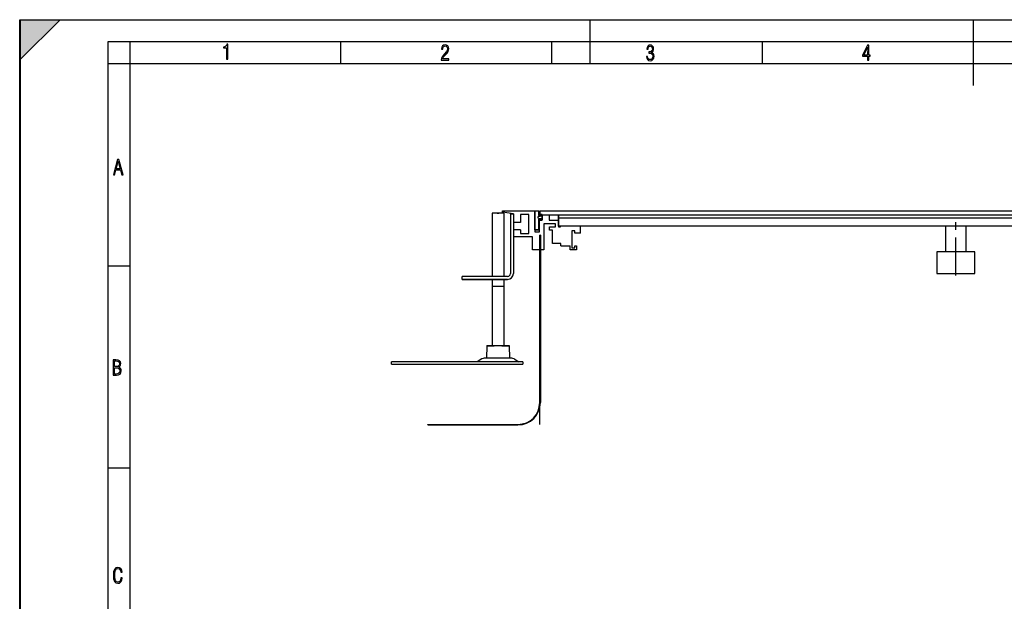
# Model space of a CAD drawing. Extents: x 0 to 420, y 0 to 297.
# Drawn here: x 0 to 225, y 164 to 297 of the extents above; entities that cross this region are included whole.
import ezdxf

# ---------------------------------------------------------------- set-up
doc = ezdxf.new("R2010")
doc.units = 0
doc.header["$LTSCALE"] = 23.1
doc.linetypes.add('CENTER', pattern=[0.6, 0.375, -0.075, 0.075, -0.075])
doc.layers.get('0').update_dxf_attribs({"linetype": 'CONTINUOUS'})
for name, color, linetype in [('AXIS_4', 7, 'CONTINUOUS'), ('INTFCLR_10945', 7, 'CONTINUOUS'), ('INTFCLR_12651', 7, 'CONTINUOUS'), ('INTFCLR_14197', 7, 'CONTINUOUS'), ('INTFCLR_14856', 7, 'CONTINUOUS'), ('INTFCLR_3120', 7, 'CONTINUOUS'), ('INTFCLR_7121', 7, 'CONTINUOUS')]:
    doc.layers.add(name, color=color, linetype=linetype)

msp = doc.modelspace()

# ---------------------------------------------------------------- linework, layer by layer
at = {"color": 7, "linetype": 'CONTINUOUS'}
for p, q in [((0, 0), (0, 297)), ((0, 0), (0, 297)), ((0, 297), (420, 297)), ((0, 297), (420, 297)), ((9.21, 297), (0.21, 288)), ((0.21, 0), (0.21, 297)), ((0.21, 297), (420.21, 297)), ((130.21, 287), (130.21, 297)), ((217.71, 282), (217.71, 297)), ((20.21, 5), (20.21, 292)), ((20.21, 292), (415.21, 292)), ((25.21, 10), (25.21, 292)), ((46.85, 290.8), (46.51, 290.75)), ((46.51, 290.75), (46.51, 290.58)), ((46.51, 290.58), (46.7, 290.57)), ((46.7, 290.57), (47.25, 290.61)), ((47.09, 290.92), (46.85, 290.8)), ((47.24, 291.12), (47.09, 290.92)), ((47.31, 291.43), (47.24, 291.12)), ((47.25, 290.61), (47.25, 287.98)), ((47.53, 291.43), (47.31, 291.43)), ((47.53, 287.98), (47.53, 291.43)), ((73.34, 287), (73.34, 292)), ((96.35, 290.7), (96.3, 290.3)), ((96.3, 290.3), (96.3, 290.24)), ((96.3, 290.24), (96.57, 290.24)), ((96.52, 291), (96.35, 290.7)), ((96.77, 291.2), (96.52, 291)), ((96.57, 290.24), (96.6, 290.57)), ((96.6, 290.57), (96.71, 290.81)), ((96.71, 290.81), (96.89, 290.95)), ((97.11, 291.26), (96.77, 291.2)), ((96.89, 290.95), (97.14, 291)), ((97.45, 291.2), (97.11, 291.26)), ((97.14, 291), (97.35, 290.95)), ((97.35, 290.95), (97.51, 290.83)), ((97.72, 291.01), (97.45, 291.2)), ((97.61, 290.01), (97.47, 289.72)), ((97.51, 290.83), (97.62, 290.62)), ((97.66, 290.36), (97.61, 290.01)), ((97.62, 290.62), (97.66, 290.36)), ((97.89, 290.72), (97.72, 291.01)), ((97.84, 289.76), (97.95, 290.33)), ((97.95, 290.33), (97.89, 290.72)), ((121.46, 287), (121.46, 292)), ((143.21, 290.68), (143.16, 290.29)), ((143.16, 290.29), (143.44, 290.29)), ((143.37, 290.97), (143.21, 290.68)), ((143.61, 291.15), (143.37, 290.97)), ((143.44, 290.31), (143.47, 290.58)), ((143.44, 290.29), (143.44, 290.31)), ((143.47, 290.58), (143.57, 290.79)), ((143.57, 290.79), (143.73, 290.91)), ((143.92, 291.21), (143.61, 291.15)), ((143.73, 290.91), (143.93, 290.96)), ((144.24, 291.15), (143.92, 291.21)), ((143.93, 290.96), (144.14, 290.91)), ((144.14, 290.91), (144.3, 290.8)), ((144.5, 290.98), (144.24, 291.15)), ((144.39, 290.03), (144.24, 289.81)), ((144.3, 290.8), (144.4, 290.61)), ((144.44, 290.36), (144.39, 290.03)), ((144.4, 290.61), (144.44, 290.36)), ((144.66, 290.71), (144.5, 290.98)), ((144.59, 289.85), (144.68, 290.08)), ((144.72, 290.36), (144.66, 290.71)), ((144.68, 290.08), (144.72, 290.36)), ((169.59, 287), (169.59, 292)), ((193.57, 291.2), (192.38, 288.9)), ((192.68, 288.9), (193.61, 290.75)), ((193.87, 291.2), (193.57, 291.2)), ((193.61, 290.75), (193.57, 288.9)), ((193.87, 288.9), (193.87, 291.2)), ((47.25, 287.98), (47.53, 287.98)), ((96.29, 288.18), (96.25, 287.75)), ((96.25, 287.75), (97.96, 287.75)), ((96.43, 288.54), (96.29, 288.18)), ((96.67, 288.86), (96.43, 288.54)), ((96.56, 288.04), (96.61, 288.28)), ((97.96, 288.04), (96.56, 288.04)), ((96.61, 288.28), (96.75, 288.52)), ((97, 289.2), (96.67, 288.86)), ((96.75, 288.52), (96.97, 288.78)), ((96.97, 288.78), (97.26, 289.06)), ((97.47, 289.72), (97, 289.2)), ((97.26, 289.06), (97.59, 289.38)), ((97.59, 289.38), (97.84, 289.76)), ((97.96, 287.75), (97.96, 288.04)), ((143.08, 288.62), (143.14, 288.2)), ((143.36, 288.62), (143.08, 288.62)), ((143.14, 288.2), (143.31, 287.88)), ((143.31, 287.88), (143.57, 287.7)), ((143.4, 288.31), (143.36, 288.62)), ((143.51, 288.08), (143.4, 288.31)), ((143.69, 287.94), (143.51, 288.08)), ((143.63, 289.64), (143.63, 289.38)), ((143.65, 289.64), (143.63, 289.64)), ((143.63, 289.38), (143.77, 289.38)), ((144, 289.68), (143.65, 289.64)), ((143.92, 287.9), (143.69, 287.94)), ((143.77, 289.38), (144.1, 289.33)), ((144.16, 287.94), (143.92, 287.9)), ((144.24, 289.81), (144, 289.68)), ((144.1, 289.33), (144.33, 289.2)), ((144.35, 288.09), (144.16, 287.94)), ((144.25, 289.54), (144.45, 289.67)), ((144.5, 289.41), (144.25, 289.54)), ((144.29, 287.7), (144.57, 287.9)), ((144.33, 289.2), (144.47, 288.97)), ((144.47, 288.32), (144.35, 288.09)), ((144.45, 289.67), (144.59, 289.85)), ((144.47, 288.97), (144.51, 288.64)), ((144.51, 288.64), (144.47, 288.32)), ((144.67, 289.22), (144.5, 289.41)), ((144.57, 287.9), (144.75, 288.22)), ((144.78, 288.96), (144.67, 289.22)), ((144.75, 288.22), (144.82, 288.65)), ((144.82, 288.65), (144.78, 288.96)), ((192.38, 288.9), (192.38, 288.65)), ((192.38, 288.65), (193.57, 288.65)), ((193.57, 288.9), (192.68, 288.9)), ((193.57, 288.65), (193.57, 287.75)), ((193.57, 287.75), (193.87, 287.75)), ((194.19, 288.9), (193.87, 288.9)), ((193.87, 287.75), (193.87, 288.65)), ((193.87, 288.65), (194.19, 288.65)), ((194.19, 288.65), (194.19, 288.9)), ((20.21, 287), (415.21, 287)), ((143.57, 287.7), (143.92, 287.63)), ((143.92, 287.63), (144.29, 287.7)), ((22.33, 265.1), (21.39, 261.6)), ((22.01, 262.97), (22.49, 264.72)), ((22.67, 265.1), (22.33, 265.1)), ((22.49, 264.72), (22.96, 262.97)), ((23.61, 261.6), (22.67, 265.1)), ((21.39, 261.6), (21.66, 261.6)), ((21.66, 261.6), (21.96, 262.7)), ((21.96, 262.7), (23.02, 262.7)), ((22.96, 262.97), (22.01, 262.97)), ((23.02, 262.7), (23.31, 261.6)), ((23.31, 261.6), (23.61, 261.6)), ((107.87, 252.79), (107.87, 238.36)), ((110.54, 252.79), (107.87, 252.79)), ((110.24, 253.03), (110.24, 253.36)), ((110.24, 253.36), (118.54, 253.36)), ((112.7, 252.69), (110.24, 253.03)), ((110.54, 252.79), (110.54, 238.36)), ((112.04, 252.69), (112.04, 239.03)), ((112.04, 252.69), (112.7, 252.69)), ((112.7, 252.69), (112.7, 239.03)), ((114.34, 252.53), (114.34, 250.69)), ((116.24, 252.53), (114.34, 252.53)), ((116.24, 248.19), (116.24, 252.53)), ((117.64, 253.36), (117.64, 248.53)), ((118.54, 252.49), (118.54, 253.36)), ((119.27, 252.49), (118.54, 252.49)), ((118.77, 253.36), (118.77, 252.36)), ((118.77, 253.36), (316.88, 253.36)), ((308.6, 252.36), (118.77, 252.36)), ((119.27, 251.23), (119.27, 252.49)), ((119.37, 251.32), (119.37, 252.36)), ((120.84, 252.36), (120.84, 251.19)), ((123, 252.36), (123, 249.69)), ((114.34, 250.69), (112.7, 250.69)), ((118.54, 249.03), (118.54, 251.23)), ((118.54, 251.23), (119.27, 251.23)), ((118.64, 248.53), (118.64, 251.32)), ((119.37, 251.32), (118.64, 251.32)), ((119.67, 250.36), (119.67, 244.46)), ((122.33, 250.36), (119.67, 250.36)), ((120.84, 251.19), (123, 251.19)), ((120.93, 248.96), (120.93, 249.69)), ((120.93, 249.69), (122.33, 249.69)), ((122.33, 249.69), (122.33, 250.36)), ((304.37, 251.7), (123, 251.7)), ((304.37, 249.86), (123, 249.86)), ((123, 249.69), (123.5, 249.69)), ((123.5, 249.69), (123.5, 249.86)), ((128.04, 248.28), (128.04, 249.86)), ((211.35, 249.86), (211.35, 244.03)), ((216.02, 249.86), (216.02, 244.03)), ((114.33, 249.04), (112.7, 249.04)), ((117.07, 247.39), (112.7, 247.39)), ((114.33, 249.04), (114.33, 248.19)), ((114.33, 248.19), (116.24, 248.19)), ((117.07, 244.46), (117.07, 247.39)), ((117.64, 249.03), (118.54, 249.03)), ((117.64, 248.53), (118.64, 248.53)), ((118.73, 247.79), (118.73, 209.59)), ((118.87, 247.79), (118.73, 247.79)), ((118.87, 247.79), (118.87, 209.59)), ((121.6, 248.96), (120.93, 248.96)), ((121.6, 245.93), (121.6, 248.96)), ((126.04, 248.78), (126.04, 244.88)), ((126.7, 248.78), (126.04, 248.78)), ((126.7, 248.28), (126.7, 248.78)), ((128.04, 248.28), (126.7, 248.28)), ((123.57, 245.93), (121.6, 245.93)), ((123.57, 245.35), (123.57, 245.93)), ((123.57, 245.35), (125.64, 245.35)), ((125.64, 244.48), (125.64, 245.35)), ((126.7, 244.88), (126.7, 245.38)), ((126.7, 245.38), (127.1, 245.38)), ((127.1, 245.38), (127.1, 244.48)), ((119.67, 244.46), (117.07, 244.46)), ((127.1, 244.48), (125.64, 244.48)), ((126.04, 244.88), (126.7, 244.88)), ((209.35, 244.03), (209.35, 239.03)), ((218.02, 244.03), (209.35, 244.03)), ((218.02, 239.03), (218.02, 244.03)), ((20.21, 240.83), (25.21, 240.83)), ((101.04, 237.69), (101.04, 238.36)), ((111.37, 238.36), (101.04, 238.36)), ((209.35, 239.03), (218.02, 239.03)), ((111.37, 237.69), (101.04, 237.69)), ((107.87, 237.69), (107.87, 222.53)), ((110.54, 237.69), (110.54, 222.53)), ((106.65, 222.53), (106.55, 219.69)), ((111.75, 222.53), (106.65, 222.53)), ((111.75, 222.53), (111.85, 219.69)), ((21.34, 219.33), (21.34, 215.83)), ((21.96, 219.33), (21.34, 219.33)), ((21.63, 217.79), (21.63, 219.07)), ((21.63, 219.07), (22.01, 219.07)), ((22.45, 219.29), (21.96, 219.33)), ((22.01, 219.07), (22.35, 219.04)), ((22.35, 219.04), (22.59, 218.94)), ((22.8, 219.14), (22.45, 219.29)), ((22.59, 218.94), (22.73, 218.75)), ((22.73, 218.15), (22.6, 217.95)), ((22.73, 218.75), (22.77, 218.46)), ((22.77, 218.46), (22.73, 218.15)), ((23, 218.87), (22.8, 219.14)), ((22.96, 217.97), (23.04, 218.2)), ((23.07, 218.47), (23, 218.87)), ((23.04, 218.2), (23.07, 218.47)), ((84.87, 218.36), (84.87, 218.86)), ((114.87, 218.86), (84.87, 218.86)), ((84.87, 218.36), (114.87, 218.36)), ((105.53, 219.54), (104.45, 218.86)), ((112.34, 219.69), (106.07, 219.69)), ((112.87, 219.54), (113.95, 218.86)), ((114.87, 218.86), (114.87, 218.36)), ((21.34, 215.83), (22.08, 215.83)), ((22.05, 217.79), (21.63, 217.79)), ((21.63, 216.1), (21.63, 217.53)), ((21.63, 217.53), (22.06, 217.53)), ((22.04, 216.1), (21.63, 216.1)), ((22.41, 216.13), (22.04, 216.1)), ((22.37, 217.82), (22.05, 217.79)), ((22.06, 217.53), (22.42, 217.49)), ((22.08, 215.83), (22.56, 215.89)), ((22.6, 217.95), (22.37, 217.82)), ((22.67, 216.26), (22.41, 216.13)), ((22.42, 217.49), (22.67, 217.36)), ((22.56, 215.89), (22.91, 216.08)), ((22.61, 217.67), (22.82, 217.8)), ((22.86, 217.53), (22.61, 217.67)), ((22.67, 217.36), (22.82, 217.15)), ((22.82, 216.49), (22.67, 216.26)), ((22.82, 217.8), (22.96, 217.97)), ((22.82, 217.15), (22.88, 216.84)), ((22.88, 216.84), (22.82, 216.49)), ((23.04, 217.35), (22.86, 217.53)), ((22.91, 216.08), (23.11, 216.39)), ((23.14, 217.12), (23.04, 217.35)), ((23.11, 216.39), (23.18, 216.84)), ((23.18, 216.84), (23.14, 217.12)), ((93.15, 204.46), (93.15, 204.59)), ((93.15, 204.59), (113.73, 204.59)), ((93.15, 204.46), (113.73, 204.46)), ((20.21, 194.67), (25.21, 194.67)), ((21.44, 170.93), (21.39, 170.13)), ((21.63, 171.5), (21.44, 170.93)), ((21.95, 171.84), (21.63, 171.5)), ((21.73, 170.81), (21.86, 171.29)), ((21.86, 171.29), (22.09, 171.58)), ((22.42, 171.95), (21.95, 171.84)), ((22.09, 171.58), (22.42, 171.68)), ((22.81, 171.87), (22.42, 171.95)), ((22.42, 171.68), (22.68, 171.62)), ((22.68, 171.62), (22.89, 171.47)), ((23.11, 171.66), (22.81, 171.87)), ((22.89, 171.47), (23.02, 171.21)), ((23.02, 171.21), (23.09, 170.86)), ((23.09, 170.86), (23.39, 170.86)), ((23.31, 171.32), (23.11, 171.66)), ((23.39, 170.86), (23.31, 171.32)), ((21.39, 170.13), (21.44, 169.32)), ((21.44, 169.32), (21.63, 168.75)), ((21.63, 168.75), (21.95, 168.42)), ((21.69, 170.13), (21.73, 170.81)), ((21.73, 169.45), (21.69, 170.13)), ((21.86, 168.97), (21.73, 169.45)), ((22.09, 168.67), (21.86, 168.97)), ((22.42, 168.58), (22.09, 168.67)), ((22.69, 168.64), (22.42, 168.58)), ((22.9, 168.82), (22.69, 168.64)), ((22.81, 168.38), (23.11, 168.62)), ((23.04, 169.13), (22.9, 168.82)), ((23.11, 169.55), (23.04, 169.13)), ((23.41, 169.55), (23.11, 169.55)), ((23.11, 168.62), (23.31, 169.01)), ((23.31, 169.01), (23.41, 169.55)), ((21.95, 168.42), (22.42, 168.31)), ((22.42, 168.31), (22.81, 168.38))]:
    msp.add_line(p, q, dxfattribs=at)
for centre, radius, start, end in [((111.37, 239.03), 1.33, 270, 360), ((111.37, 239.03), 0.667, 270, 360), ((106.07, 218.69), 1, 90, 122.15), ((112.34, 218.69), 1, 57.85, 90), ((113.73, 209.59), 5.13, 270, 360), ((113.73, 209.59), 5, 270, 360)]:
    msp.add_arc(centre, radius, start, end, dxfattribs=at)
msp.add_solid([(9.21, 297), (0.21, 288), (0.21, 297)], dxfattribs=at)
at = {"layer": 'AXIS_4', "color": 7, "linetype": 'CENTER'}
msp.add_line((213.69, 238.61), (213.69, 251.79), dxfattribs=at)
at = {"layer": 'INTFCLR_10945', "color": 7, "linetype": 'CONTINUOUS'}
for p, q in [((106.54, 222.53), (108.33, 222.53)), ((110.07, 222.53), (111.87, 222.53))]:
    msp.add_line(p, q, dxfattribs=at)
at = {"layer": 'INTFCLR_12651', "color": 7, "linetype": 'CONTINUOUS'}
msp.add_line((101.04, 237.69), (111.37, 237.69), dxfattribs=at)
at = {"layer": 'INTFCLR_14197', "color": 7, "linetype": 'CONTINUOUS'}
for p, q in [((109, 252.79), (109.4, 252.79)), ((107.87, 236.13), (110.54, 236.13))]:
    msp.add_line(p, q, dxfattribs=at)
at = {"layer": 'INTFCLR_14856', "color": 7, "linetype": 'CONTINUOUS'}
msp.add_line((118.73, 204.59), (118.73, 247.79), dxfattribs=at)
at = {"layer": 'INTFCLR_3120', "color": 7, "linetype": 'CONTINUOUS'}
for p, q in [((117.64, 249.03), (117.64, 253.36)), ((117.64, 253.36), (118.54, 253.36)), ((119.18, 252.11), (118.41, 252.01)), ((118.54, 253.36), (118.54, 252.49)), ((118.57, 252.3), (118.99, 252.46)), ((119.02, 252.45), (119.23, 252.29)), ((118.41, 251.71), (119.18, 251.61)), ((118.54, 251.23), (118.54, 249.03)), ((118.99, 251.26), (118.57, 251.42)), ((119.23, 251.43), (119.02, 251.27)), ((118.54, 249.03), (117.64, 249.03))]:
    msp.add_line(p, q, dxfattribs=at)
for centre, radius, start, end in [((118.43, 251.86), 0.15, 97.5954, 262.4046), ((118.54, 252.39), 0.1, 90, 290.6438), ((119, 252.43), 0.0333, 51.7973, 110.6438), ((119.17, 252.21), 0.1, 277.5954, 51.7973), ((118.54, 251.33), 0.1, 69.3562, 270), ((119, 251.29), 0.0333, 249.3562, 308.2027), ((119.17, 251.51), 0.1, 308.2027, 82.4046)]:
    msp.add_arc(centre, radius, start, end, dxfattribs=at)
at = {"layer": 'INTFCLR_7121', "color": 7, "linetype": 'CONTINUOUS'}
msp.add_line((123, 249.86), (123, 252.36), dxfattribs=at)

doc.saveas('drawing.dxf')
